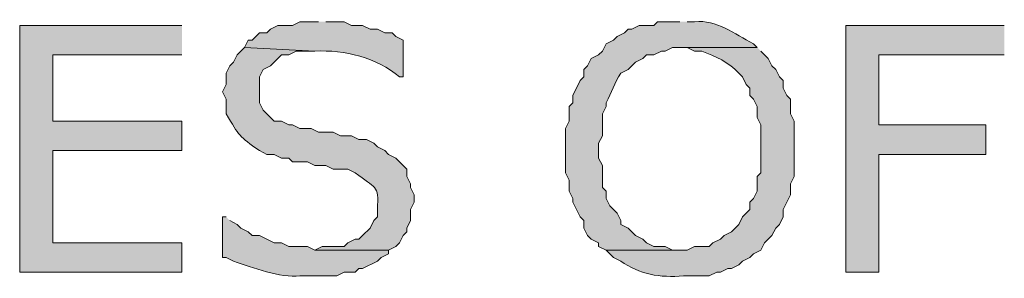
# Model space of a CAD drawing. Extents: x 17 to 595, y 17 to 775.
# Drawn here: x 267 to 283, y 133 to 137 of the extents above; entities that cross this region are included whole.
import ezdxf

# ---------------------------------------------------------------- set-up
doc = ezdxf.new("R2010")
doc.units = 0
doc.header["$MEASUREMENT"] = 0
doc.layers.add('Layer 1', color=7, linetype='Continuous', lineweight=0)

msp = doc.modelspace()

# ---------------------------------------------------------------- hatches: boundary and pattern name
at = {"layer": 'Layer 1', "true_color": 0x000000, "transparency": 33554687}
for points in [[(269.4, 136.86), (266.76, 136.86), (266.76, 132.84), (269.4, 132.84), (269.4, 133.32), (267.3, 133.32), (267.3, 134.82), (269.4, 134.82), (269.4, 135.3), (267.3, 135.3), (267.3, 136.38), (269.4, 136.38)], [(282.78, 136.86), (280.2, 136.86), (280.2, 132.84), (280.74, 132.84), (280.74, 134.76), (282.48, 134.76), (282.48, 135.24), (280.74, 135.24), (280.74, 136.38), (282.78, 136.38)]]:
    msp.add_hatch(color=18, dxfattribs=at).paths.add_polyline_path(points)
h = msp.add_hatch(color=18, dxfattribs=at)
edge = h.paths.add_edge_path()
edge.add_spline(control_points=[(271.62, 136.92), (271.62, 136.92), (271.32, 136.92), (271.32, 136.92), (271.32, 136.92), (271.2, 136.86), (271.2, 136.86), (271.2, 136.86), (270.96, 136.86), (270.96, 136.86), (270.96, 136.86), (270.84, 136.8), (270.84, 136.8), (270.84, 136.8), (270.78, 136.74), (270.78, 136.74), (270.78, 136.74), (270.66, 136.74), (270.66, 136.74), (270.66, 136.74), (270.54, 136.62), (270.54, 136.62), (270.54, 136.62), (270.48, 136.62), (270.48, 136.62), (270.48, 136.62), (270.42, 136.5), (270.42, 136.5), (270.42, 136.5), (271.56, 136.44), (271.56, 136.44), (272.048, 136.466), (272.568, 136.337), (272.94, 136.02), (272.94, 136.02), (273, 136.02), (273, 136.02), (273, 136.02), (273, 136.62), (273, 136.62), (273, 136.62), (272.88, 136.68), (272.88, 136.68), (272.88, 136.68), (272.82, 136.74), (272.82, 136.74), (272.82, 136.74), (272.7, 136.74), (272.7, 136.74), (272.7, 136.74), (272.58, 136.8), (272.58, 136.8), (272.58, 136.8), (272.46, 136.8), (272.46, 136.8), (272.46, 136.8), (272.34, 136.86), (272.34, 136.86), (272.34, 136.86), (272.16, 136.86), (272.16, 136.86), (272.16, 136.86), (272.04, 136.92), (272.04, 136.92), (272.04, 136.92), (271.74, 136.92), (271.74, 136.92)], knot_values=[0, 0, 0, 0, 1, 1, 1, 2, 2, 2, 3, 3, 3, 4, 4, 4, 5, 5, 5, 6, 6, 6, 7, 7, 7, 8, 8, 8, 9, 9, 9, 10, 10, 10, 11, 11, 11, 12, 12, 12, 13, 13, 13, 14, 14, 14, 15, 15, 15, 16, 16, 16, 17, 17, 17, 18, 18, 18, 19, 19, 19, 20, 20, 20, 21, 21, 21, 22, 22, 22, 22], degree=3, periodic=0)
edge.add_line((271.74, 136.92), (271.62, 136.92))
h = msp.add_hatch(color=18, dxfattribs=at)
edge = h.paths.add_edge_path()
edge.add_spline(control_points=[(277.5, 136.92), (277.5, 136.92), (277.14, 136.92), (277.14, 136.92), (277.14, 136.92), (277.08, 136.86), (277.08, 136.86), (277.08, 136.86), (276.84, 136.86), (276.84, 136.86), (276.84, 136.86), (276.72, 136.8), (276.72, 136.8), (276.72, 136.8), (276.66, 136.8), (276.66, 136.8), (276.66, 136.8), (276.6, 136.74), (276.6, 136.74), (276.6, 136.74), (276.48, 136.68), (276.48, 136.68), (276.48, 136.68), (276.42, 136.62), (276.42, 136.62), (276.42, 136.62), (276.3, 136.56), (276.3, 136.56), (276.3, 136.56), (276.24, 136.44), (276.24, 136.44), (276.24, 136.44), (276.18, 136.38), (276.18, 136.38), (276.18, 136.38), (276.06, 136.32), (276.06, 136.32), (276.06, 136.32), (276, 136.2), (276, 136.2), (276, 136.2), (275.94, 136.14), (275.94, 136.14), (275.94, 136.14), (275.94, 136.02), (275.94, 136.02), (275.94, 136.02), (275.88, 135.96), (275.88, 135.96), (275.88, 135.96), (275.76, 135.72), (275.76, 135.72), (275.76, 135.72), (275.76, 135.6), (275.76, 135.6), (275.76, 135.6), (275.7, 135.54), (275.7, 135.54), (275.7, 135.54), (275.7, 135.3), (275.7, 135.3), (275.7, 135.3), (275.64, 135.18), (275.64, 135.18), (275.64, 135.18), (275.64, 134.46), (275.64, 134.46), (275.64, 134.46), (275.7, 134.34), (275.7, 134.34), (275.7, 134.34), (275.7, 134.16), (275.7, 134.16), (275.7, 134.16), (275.76, 134.04), (275.76, 134.04), (275.76, 134.04), (275.76, 133.98), (275.76, 133.98), (275.76, 133.98), (275.88, 133.74), (275.88, 133.74), (275.88, 133.74), (275.94, 133.68), (275.94, 133.68), (275.94, 133.68), (275.94, 133.56), (275.94, 133.56), (275.94, 133.56), (276, 133.44), (276, 133.44), (276, 133.44), (276.06, 133.38), (276.06, 133.38), (276.06, 133.38), (276.18, 133.32), (276.18, 133.32), (276.18, 133.32), (276.18, 133.26), (276.18, 133.26), (276.18, 133.26), (276.3, 133.2), (276.3, 133.2), (276.3, 133.2), (277.5, 133.2), (277.5, 133.2), (277.5, 133.2), (277.38, 133.2), (277.38, 133.2), (277.38, 133.2), (277.26, 133.26), (277.26, 133.26), (277.26, 133.26), (277.08, 133.26), (277.08, 133.26), (277.08, 133.26), (276.96, 133.32), (276.96, 133.32), (276.96, 133.32), (276.9, 133.38), (276.9, 133.38), (276.9, 133.38), (276.78, 133.44), (276.78, 133.44), (276.78, 133.44), (276.66, 133.56), (276.66, 133.56), (276.66, 133.56), (276.54, 133.62), (276.54, 133.62), (276.54, 133.62), (276.54, 133.68), (276.54, 133.68), (276.54, 133.68), (276.48, 133.8), (276.48, 133.8), (276.48, 133.8), (276.36, 133.92), (276.36, 133.92), (276.36, 133.92), (276.3, 134.04), (276.3, 134.04), (276.3, 134.04), (276.3, 134.16), (276.3, 134.16), (276.3, 134.16), (276.24, 134.22), (276.24, 134.22), (276.24, 134.22), (276.24, 134.58), (276.24, 134.58), (276.24, 134.58), (276.18, 134.7), (276.18, 134.7), (276.18, 134.7), (276.18, 134.94), (276.18, 134.94), (276.18, 134.94), (276.24, 135.06), (276.24, 135.06), (276.24, 135.06), (276.24, 135.42), (276.24, 135.42), (276.24, 135.42), (276.3, 135.54), (276.3, 135.54), (276.3, 135.54), (276.3, 135.6), (276.3, 135.6), (276.391, 135.77), (276.433, 135.925), (276.54, 136.08), (276.54, 136.08), (276.66, 136.14), (276.66, 136.14), (276.66, 136.14), (276.78, 136.26), (276.78, 136.26), (276.78, 136.26), (276.9, 136.32), (276.9, 136.32), (276.9, 136.32), (276.96, 136.38), (276.96, 136.38), (276.96, 136.38), (277.08, 136.38), (277.08, 136.38), (277.08, 136.38), (277.2, 136.44), (277.2, 136.44), (277.2, 136.44), (277.26, 136.44), (277.26, 136.44), (277.26, 136.44), (277.38, 136.5), (277.38, 136.5), (277.38, 136.5), (278.76, 136.5), (278.76, 136.5), (278.76, 136.5), (278.7, 136.56), (278.7, 136.56), (278.383, 136.724), (278.103, 136.953), (277.74, 136.92), (277.74, 136.92), (277.62, 136.92), (277.62, 136.92)], knot_values=[0, 0, 0, 0, 1, 1, 1, 2, 2, 2, 3, 3, 3, 4, 4, 4, 5, 5, 5, 6, 6, 6, 7, 7, 7, 8, 8, 8, 9, 9, 9, 10, 10, 10, 11, 11, 11, 12, 12, 12, 13, 13, 13, 14, 14, 14, 15, 15, 15, 16, 16, 16, 17, 17, 17, 18, 18, 18, 19, 19, 19, 20, 20, 20, 21, 21, 21, 22, 22, 22, 23, 23, 23, 24, 24, 24, 25, 25, 25, 26, 26, 26, 27, 27, 27, 28, 28, 28, 29, 29, 29, 30, 30, 30, 31, 31, 31, 32, 32, 32, 33, 33, 33, 34, 34, 34, 35, 35, 35, 36, 36, 36, 37, 37, 37, 38, 38, 38, 39, 39, 39, 40, 40, 40, 41, 41, 41, 42, 42, 42, 43, 43, 43, 44, 44, 44, 45, 45, 45, 46, 46, 46, 47, 47, 47, 48, 48, 48, 49, 49, 49, 50, 50, 50, 51, 51, 51, 52, 52, 52, 53, 53, 53, 54, 54, 54, 55, 55, 55, 56, 56, 56, 57, 57, 57, 58, 58, 58, 59, 59, 59, 60, 60, 60, 61, 61, 61, 62, 62, 62, 63, 63, 63, 64, 64, 64, 65, 65, 65, 66, 66, 66, 67, 67, 67, 68, 68, 68, 69, 69, 69, 69], degree=3, periodic=0)
edge.add_line((277.62, 136.92), (277.5, 136.92))
h = msp.add_hatch(color=18, dxfattribs=at)
edge = h.paths.add_edge_path()
edge.add_spline(control_points=[(270.42, 136.5), (270.42, 136.5), (270.3, 136.38), (270.3, 136.38), (270.3, 136.38), (270.24, 136.26), (270.24, 136.26), (270.24, 136.26), (270.18, 136.2), (270.18, 136.2), (270.18, 136.2), (270.12, 136.08), (270.12, 136.08), (270.12, 136.08), (270.12, 135.9), (270.12, 135.9), (270.12, 135.9), (270.06, 135.78), (270.06, 135.78), (270.06, 135.78), (270.12, 135.66), (270.12, 135.66), (270.12, 135.66), (270.12, 135.42), (270.12, 135.42), (270.337, 135.053), (270.325, 135.058), (270.66, 134.82), (270.66, 134.82), (270.78, 134.76), (270.78, 134.76), (270.78, 134.76), (270.9, 134.76), (270.9, 134.76), (270.9, 134.76), (271.02, 134.7), (271.02, 134.7), (271.02, 134.7), (271.14, 134.7), (271.14, 134.7), (271.14, 134.7), (271.2, 134.64), (271.2, 134.64), (271.2, 134.64), (271.44, 134.64), (271.44, 134.64), (271.44, 134.64), (271.56, 134.58), (271.56, 134.58), (271.56, 134.58), (271.74, 134.58), (271.74, 134.58), (271.74, 134.58), (271.86, 134.52), (271.86, 134.52), (271.86, 134.52), (272.1, 134.52), (272.1, 134.52), (272.1, 134.52), (272.22, 134.46), (272.22, 134.46), (272.544, 134.194), (272.609, 134.286), (272.58, 133.86), (272.58, 133.86), (272.58, 133.74), (272.58, 133.74), (272.58, 133.74), (272.52, 133.68), (272.52, 133.68), (272.52, 133.68), (272.46, 133.56), (272.46, 133.56), (272.46, 133.56), (272.34, 133.44), (272.34, 133.44), (272.34, 133.44), (272.28, 133.38), (272.28, 133.38), (272.28, 133.38), (272.22, 133.38), (272.22, 133.38), (272.22, 133.38), (272.1, 133.32), (272.1, 133.32), (272.1, 133.32), (272.04, 133.26), (272.04, 133.26), (272.04, 133.26), (271.68, 133.26), (271.68, 133.26), (271.68, 133.26), (271.56, 133.2), (271.56, 133.2), (271.56, 133.2), (272.76, 133.2), (272.76, 133.2), (272.76, 133.2), (272.88, 133.26), (272.88, 133.26), (272.88, 133.26), (272.94, 133.32), (272.94, 133.32), (272.94, 133.32), (273, 133.44), (273, 133.44), (273, 133.44), (273.06, 133.5), (273.06, 133.5), (273.06, 133.5), (273.06, 133.56), (273.06, 133.56), (273.06, 133.56), (273.12, 133.68), (273.12, 133.68), (273.12, 133.68), (273.12, 133.86), (273.12, 133.86), (273.12, 133.86), (273.18, 133.98), (273.18, 133.98), (273.18, 133.98), (273.18, 134.1), (273.18, 134.1), (273.18, 134.1), (273.12, 134.22), (273.12, 134.22), (273.12, 134.22), (273.12, 134.28), (273.12, 134.28), (273.12, 134.28), (273.06, 134.4), (273.06, 134.4), (273.06, 134.4), (273.06, 134.52), (273.06, 134.52), (273.06, 134.52), (272.88, 134.7), (272.88, 134.7), (272.88, 134.7), (272.76, 134.76), (272.76, 134.76), (272.76, 134.76), (272.7, 134.82), (272.7, 134.82), (272.7, 134.82), (272.58, 134.88), (272.58, 134.88), (272.58, 134.88), (272.52, 134.94), (272.52, 134.94), (272.52, 134.94), (272.4, 135), (272.4, 135), (272.4, 135), (272.28, 135), (272.28, 135), (272.28, 135), (272.16, 135.06), (272.16, 135.06), (272.16, 135.06), (271.98, 135.06), (271.98, 135.06), (271.98, 135.06), (271.86, 135.12), (271.86, 135.12), (271.86, 135.12), (271.62, 135.12), (271.62, 135.12), (271.62, 135.12), (271.5, 135.18), (271.5, 135.18), (271.5, 135.18), (271.32, 135.18), (271.32, 135.18), (271.32, 135.18), (271.2, 135.24), (271.2, 135.24), (271.2, 135.24), (271.14, 135.24), (271.14, 135.24), (271.14, 135.24), (271.02, 135.3), (271.02, 135.3), (271.02, 135.3), (270.9, 135.3), (270.9, 135.3), (270.9, 135.3), (270.72, 135.48), (270.72, 135.48), (270.72, 135.48), (270.66, 135.6), (270.66, 135.6), (270.66, 135.6), (270.66, 136.02), (270.66, 136.02), (270.66, 136.02), (270.72, 136.14), (270.72, 136.14), (270.72, 136.14), (270.84, 136.2), (270.84, 136.2), (270.84, 136.2), (271.02, 136.38), (271.02, 136.38), (271.02, 136.38), (271.14, 136.38), (271.14, 136.38), (271.14, 136.38), (271.26, 136.44), (271.26, 136.44), (271.26, 136.44), (271.56, 136.44), (271.56, 136.44)], knot_values=[0, 0, 0, 0, 1, 1, 1, 2, 2, 2, 3, 3, 3, 4, 4, 4, 5, 5, 5, 6, 6, 6, 7, 7, 7, 8, 8, 8, 9, 9, 9, 10, 10, 10, 11, 11, 11, 12, 12, 12, 13, 13, 13, 14, 14, 14, 15, 15, 15, 16, 16, 16, 17, 17, 17, 18, 18, 18, 19, 19, 19, 20, 20, 20, 21, 21, 21, 22, 22, 22, 23, 23, 23, 24, 24, 24, 25, 25, 25, 26, 26, 26, 27, 27, 27, 28, 28, 28, 29, 29, 29, 30, 30, 30, 31, 31, 31, 32, 32, 32, 33, 33, 33, 34, 34, 34, 35, 35, 35, 36, 36, 36, 37, 37, 37, 38, 38, 38, 39, 39, 39, 40, 40, 40, 41, 41, 41, 42, 42, 42, 43, 43, 43, 44, 44, 44, 45, 45, 45, 46, 46, 46, 47, 47, 47, 48, 48, 48, 49, 49, 49, 50, 50, 50, 51, 51, 51, 52, 52, 52, 53, 53, 53, 54, 54, 54, 55, 55, 55, 56, 56, 56, 57, 57, 57, 58, 58, 58, 59, 59, 59, 60, 60, 60, 61, 61, 61, 62, 62, 62, 63, 63, 63, 64, 64, 64, 65, 65, 65, 66, 66, 66, 67, 67, 67, 68, 68, 68, 69, 69, 69, 70, 70, 70, 71, 71, 71, 71], degree=3, periodic=0)
edge.add_line((271.56, 136.44), (270.42, 136.5))
h = msp.add_hatch(color=18, dxfattribs=at)
edge = h.paths.add_edge_path()
edge.add_spline(control_points=[(278.76, 136.5), (278.76, 136.5), (277.5, 136.5), (277.5, 136.5), (277.5, 136.5), (277.62, 136.5), (277.62, 136.5), (277.62, 136.5), (277.74, 136.44), (277.74, 136.44), (277.74, 136.44), (277.86, 136.44), (277.86, 136.44), (278.08, 136.359), (278.298, 136.262), (278.46, 136.08), (278.46, 136.08), (278.52, 136.02), (278.52, 136.02), (278.52, 136.02), (278.58, 135.9), (278.58, 135.9), (278.58, 135.9), (278.64, 135.84), (278.64, 135.84), (278.64, 135.84), (278.64, 135.72), (278.64, 135.72), (278.64, 135.72), (278.7, 135.66), (278.7, 135.66), (278.7, 135.66), (278.76, 135.54), (278.76, 135.54), (278.76, 135.54), (278.76, 135.36), (278.76, 135.36), (278.76, 135.36), (278.82, 135.24), (278.82, 135.24), (278.82, 135.24), (278.82, 134.46), (278.82, 134.46), (278.82, 134.46), (278.76, 134.4), (278.76, 134.4), (278.76, 134.4), (278.76, 134.16), (278.76, 134.16), (278.76, 134.16), (278.7, 134.04), (278.7, 134.04), (278.7, 134.04), (278.64, 133.98), (278.64, 133.98), (278.64, 133.98), (278.64, 133.86), (278.64, 133.86), (278.64, 133.86), (278.52, 133.74), (278.52, 133.74), (278.52, 133.74), (278.46, 133.62), (278.46, 133.62), (278.46, 133.62), (278.34, 133.5), (278.34, 133.5), (278.34, 133.5), (278.22, 133.44), (278.22, 133.44), (278.22, 133.44), (278.16, 133.38), (278.16, 133.38), (278.16, 133.38), (278.04, 133.32), (278.04, 133.32), (278.04, 133.32), (277.98, 133.26), (277.98, 133.26), (277.98, 133.26), (277.74, 133.26), (277.74, 133.26), (277.74, 133.26), (277.62, 133.2), (277.62, 133.2), (277.62, 133.2), (276.3, 133.2), (276.3, 133.2), (276.3, 133.2), (276.36, 133.14), (276.36, 133.14), (276.36, 133.14), (276.42, 133.08), (276.42, 133.08), (276.42, 133.08), (276.54, 133.02), (276.54, 133.02), (276.838, 132.807), (277.179, 132.747), (277.56, 132.78), (277.56, 132.78), (277.98, 132.78), (277.98, 132.78), (277.98, 132.78), (278.1, 132.84), (278.1, 132.84), (278.1, 132.84), (278.16, 132.84), (278.16, 132.84), (278.16, 132.84), (278.28, 132.9), (278.28, 132.9), (278.28, 132.9), (278.34, 132.9), (278.34, 132.9), (278.34, 132.9), (278.46, 132.96), (278.46, 132.96), (278.46, 132.96), (278.52, 133.02), (278.52, 133.02), (278.52, 133.02), (278.64, 133.08), (278.64, 133.08), (278.64, 133.08), (278.7, 133.14), (278.7, 133.14), (278.7, 133.14), (278.82, 133.2), (278.82, 133.2), (278.82, 133.2), (278.88, 133.32), (278.88, 133.32), (278.88, 133.32), (278.94, 133.38), (278.94, 133.38), (278.94, 133.38), (279, 133.44), (279, 133.44), (279, 133.44), (279.06, 133.56), (279.06, 133.56), (279.06, 133.56), (279.12, 133.62), (279.12, 133.62), (279.12, 133.62), (279.18, 133.74), (279.18, 133.74), (279.18, 133.74), (279.18, 133.86), (279.18, 133.86), (279.18, 133.86), (279.3, 134.1), (279.3, 134.1), (279.3, 134.1), (279.3, 134.28), (279.3, 134.28), (279.3, 134.28), (279.36, 134.4), (279.36, 134.4), (279.36, 134.4), (279.36, 135.3), (279.36, 135.3), (279.36, 135.3), (279.3, 135.42), (279.3, 135.42), (279.3, 135.42), (279.3, 135.66), (279.3, 135.66), (279.3, 135.66), (279.24, 135.72), (279.24, 135.72), (279.24, 135.72), (279.18, 135.84), (279.18, 135.84), (279.18, 135.84), (279.18, 135.96), (279.18, 135.96), (279.18, 135.96), (279.12, 136.02), (279.12, 136.02), (279.12, 136.02), (279.06, 136.14), (279.06, 136.14), (279.06, 136.14), (279, 136.2), (279, 136.2), (279, 136.2), (278.94, 136.32), (278.94, 136.32), (278.94, 136.32), (278.88, 136.38), (278.88, 136.38), (278.88, 136.38), (278.82, 136.44), (278.82, 136.44)], knot_values=[0, 0, 0, 0, 1, 1, 1, 2, 2, 2, 3, 3, 3, 4, 4, 4, 5, 5, 5, 6, 6, 6, 7, 7, 7, 8, 8, 8, 9, 9, 9, 10, 10, 10, 11, 11, 11, 12, 12, 12, 13, 13, 13, 14, 14, 14, 15, 15, 15, 16, 16, 16, 17, 17, 17, 18, 18, 18, 19, 19, 19, 20, 20, 20, 21, 21, 21, 22, 22, 22, 23, 23, 23, 24, 24, 24, 25, 25, 25, 26, 26, 26, 27, 27, 27, 28, 28, 28, 29, 29, 29, 30, 30, 30, 31, 31, 31, 32, 32, 32, 33, 33, 33, 34, 34, 34, 35, 35, 35, 36, 36, 36, 37, 37, 37, 38, 38, 38, 39, 39, 39, 40, 40, 40, 41, 41, 41, 42, 42, 42, 43, 43, 43, 44, 44, 44, 45, 45, 45, 46, 46, 46, 47, 47, 47, 48, 48, 48, 49, 49, 49, 50, 50, 50, 51, 51, 51, 52, 52, 52, 53, 53, 53, 54, 54, 54, 55, 55, 55, 56, 56, 56, 57, 57, 57, 58, 58, 58, 59, 59, 59, 60, 60, 60, 61, 61, 61, 62, 62, 62, 63, 63, 63, 64, 64, 64, 65, 65, 65, 65], degree=3, periodic=0)
edge.add_line((278.82, 136.44), (278.76, 136.5))
h = msp.add_hatch(color=18, dxfattribs=at)
edge = h.paths.add_edge_path()
edge.add_spline(control_points=[(270.12, 133.74), (270.12, 133.74), (270.06, 133.74), (270.06, 133.74), (270.06, 133.74), (270.06, 133.08), (270.06, 133.08), (270.06, 133.08), (270.12, 133.08), (270.12, 133.08), (270.12, 133.08), (270.24, 133.02), (270.24, 133.02), (270.555, 132.92), (270.993, 132.741), (271.32, 132.78), (271.32, 132.78), (271.92, 132.78), (271.92, 132.78), (271.92, 132.78), (272.04, 132.84), (272.04, 132.84), (272.04, 132.84), (272.22, 132.84), (272.22, 132.84), (272.22, 132.84), (272.28, 132.9), (272.28, 132.9), (272.28, 132.9), (272.34, 132.9), (272.34, 132.9), (272.34, 132.9), (272.58, 133.02), (272.58, 133.02), (272.58, 133.02), (272.64, 133.08), (272.64, 133.08), (272.64, 133.08), (272.76, 133.14), (272.76, 133.14), (272.76, 133.14), (272.76, 133.2), (272.76, 133.2), (272.76, 133.2), (271.56, 133.2), (271.56, 133.2), (271.56, 133.2), (271.44, 133.26), (271.44, 133.26), (271.44, 133.26), (271.14, 133.26), (271.14, 133.26), (271.14, 133.26), (271.02, 133.32), (271.02, 133.32), (271.02, 133.32), (270.9, 133.32), (270.9, 133.32), (270.9, 133.32), (270.66, 133.44), (270.66, 133.44), (270.66, 133.44), (270.54, 133.44), (270.54, 133.44), (270.54, 133.44), (270.48, 133.5), (270.48, 133.5), (270.48, 133.5), (270.36, 133.56), (270.36, 133.56), (270.36, 133.56), (270.3, 133.62), (270.3, 133.62), (270.3, 133.62), (270.18, 133.68), (270.18, 133.68)], knot_values=[0, 0, 0, 0, 1, 1, 1, 2, 2, 2, 3, 3, 3, 4, 4, 4, 5, 5, 5, 6, 6, 6, 7, 7, 7, 8, 8, 8, 9, 9, 9, 10, 10, 10, 11, 11, 11, 12, 12, 12, 13, 13, 13, 14, 14, 14, 15, 15, 15, 16, 16, 16, 17, 17, 17, 18, 18, 18, 19, 19, 19, 20, 20, 20, 21, 21, 21, 22, 22, 22, 23, 23, 23, 24, 24, 24, 25, 25, 25, 25], degree=3, periodic=0)
edge.add_line((270.18, 133.68), (270.12, 133.74))

# ---------------------------------------------------------------- linework, layer by layer
at = {"layer": 'Layer 1'}
for points in [[(269.4, 136.86), (266.76, 136.86), (266.76, 132.84), (269.4, 132.84), (269.4, 133.32), (267.3, 133.32), (267.3, 134.82), (269.4, 134.82), (269.4, 135.3), (267.3, 135.3), (267.3, 136.38), (269.4, 136.38)], [(282.78, 136.86), (280.2, 136.86), (280.2, 132.84), (280.74, 132.84), (280.74, 134.76), (282.48, 134.76), (282.48, 135.24), (280.74, 135.24), (280.74, 136.38), (282.78, 136.38)]]:
    msp.add_lwpolyline(points, dxfattribs=at)
for points, knots in [([(271.62, 136.92), (271.62, 136.92), (271.32, 136.92), (271.32, 136.92), (271.32, 136.92), (271.2, 136.86), (271.2, 136.86), (271.2, 136.86), (270.96, 136.86), (270.96, 136.86), (270.96, 136.86), (270.84, 136.8), (270.84, 136.8), (270.84, 136.8), (270.78, 136.74), (270.78, 136.74), (270.78, 136.74), (270.66, 136.74), (270.66, 136.74), (270.66, 136.74), (270.54, 136.62), (270.54, 136.62), (270.54, 136.62), (270.48, 136.62), (270.48, 136.62), (270.48, 136.62), (270.42, 136.5), (270.42, 136.5), (270.42, 136.5), (271.56, 136.44), (271.56, 136.44), (272.048, 136.466), (272.568, 136.337), (272.94, 136.02), (272.94, 136.02), (273, 136.02), (273, 136.02), (273, 136.02), (273, 136.62), (273, 136.62), (273, 136.62), (272.88, 136.68), (272.88, 136.68), (272.88, 136.68), (272.82, 136.74), (272.82, 136.74), (272.82, 136.74), (272.7, 136.74), (272.7, 136.74), (272.7, 136.74), (272.58, 136.8), (272.58, 136.8), (272.58, 136.8), (272.46, 136.8), (272.46, 136.8), (272.46, 136.8), (272.34, 136.86), (272.34, 136.86), (272.34, 136.86), (272.16, 136.86), (272.16, 136.86), (272.16, 136.86), (272.04, 136.92), (272.04, 136.92), (272.04, 136.92), (271.74, 136.92), (271.74, 136.92)], [0, 0, 0, 0, 1, 1, 1, 2, 2, 2, 3, 3, 3, 4, 4, 4, 5, 5, 5, 6, 6, 6, 7, 7, 7, 8, 8, 8, 9, 9, 9, 10, 10, 10, 11, 11, 11, 12, 12, 12, 13, 13, 13, 14, 14, 14, 15, 15, 15, 16, 16, 16, 17, 17, 17, 18, 18, 18, 19, 19, 19, 20, 20, 20, 21, 21, 21, 22, 22, 22, 22]), ([(277.5, 136.92), (277.5, 136.92), (277.14, 136.92), (277.14, 136.92), (277.14, 136.92), (277.08, 136.86), (277.08, 136.86), (277.08, 136.86), (276.84, 136.86), (276.84, 136.86), (276.84, 136.86), (276.72, 136.8), (276.72, 136.8), (276.72, 136.8), (276.66, 136.8), (276.66, 136.8), (276.66, 136.8), (276.6, 136.74), (276.6, 136.74), (276.6, 136.74), (276.48, 136.68), (276.48, 136.68), (276.48, 136.68), (276.42, 136.62), (276.42, 136.62), (276.42, 136.62), (276.3, 136.56), (276.3, 136.56), (276.3, 136.56), (276.24, 136.44), (276.24, 136.44), (276.24, 136.44), (276.18, 136.38), (276.18, 136.38), (276.18, 136.38), (276.06, 136.32), (276.06, 136.32), (276.06, 136.32), (276, 136.2), (276, 136.2), (276, 136.2), (275.94, 136.14), (275.94, 136.14), (275.94, 136.14), (275.94, 136.02), (275.94, 136.02), (275.94, 136.02), (275.88, 135.96), (275.88, 135.96), (275.88, 135.96), (275.76, 135.72), (275.76, 135.72), (275.76, 135.72), (275.76, 135.6), (275.76, 135.6), (275.76, 135.6), (275.7, 135.54), (275.7, 135.54), (275.7, 135.54), (275.7, 135.3), (275.7, 135.3), (275.7, 135.3), (275.64, 135.18), (275.64, 135.18), (275.64, 135.18), (275.64, 134.46), (275.64, 134.46), (275.64, 134.46), (275.7, 134.34), (275.7, 134.34), (275.7, 134.34), (275.7, 134.16), (275.7, 134.16), (275.7, 134.16), (275.76, 134.04), (275.76, 134.04), (275.76, 134.04), (275.76, 133.98), (275.76, 133.98), (275.76, 133.98), (275.88, 133.74), (275.88, 133.74), (275.88, 133.74), (275.94, 133.68), (275.94, 133.68), (275.94, 133.68), (275.94, 133.56), (275.94, 133.56), (275.94, 133.56), (276, 133.44), (276, 133.44), (276, 133.44), (276.06, 133.38), (276.06, 133.38), (276.06, 133.38), (276.18, 133.32), (276.18, 133.32), (276.18, 133.32), (276.18, 133.26), (276.18, 133.26), (276.18, 133.26), (276.3, 133.2), (276.3, 133.2), (276.3, 133.2), (277.5, 133.2), (277.5, 133.2), (277.5, 133.2), (277.38, 133.2), (277.38, 133.2), (277.38, 133.2), (277.26, 133.26), (277.26, 133.26), (277.26, 133.26), (277.08, 133.26), (277.08, 133.26), (277.08, 133.26), (276.96, 133.32), (276.96, 133.32), (276.96, 133.32), (276.9, 133.38), (276.9, 133.38), (276.9, 133.38), (276.78, 133.44), (276.78, 133.44), (276.78, 133.44), (276.66, 133.56), (276.66, 133.56), (276.66, 133.56), (276.54, 133.62), (276.54, 133.62), (276.54, 133.62), (276.54, 133.68), (276.54, 133.68), (276.54, 133.68), (276.48, 133.8), (276.48, 133.8), (276.48, 133.8), (276.36, 133.92), (276.36, 133.92), (276.36, 133.92), (276.3, 134.04), (276.3, 134.04), (276.3, 134.04), (276.3, 134.16), (276.3, 134.16), (276.3, 134.16), (276.24, 134.22), (276.24, 134.22), (276.24, 134.22), (276.24, 134.58), (276.24, 134.58), (276.24, 134.58), (276.18, 134.7), (276.18, 134.7), (276.18, 134.7), (276.18, 134.94), (276.18, 134.94), (276.18, 134.94), (276.24, 135.06), (276.24, 135.06), (276.24, 135.06), (276.24, 135.42), (276.24, 135.42), (276.24, 135.42), (276.3, 135.54), (276.3, 135.54), (276.3, 135.54), (276.3, 135.6), (276.3, 135.6), (276.391, 135.77), (276.433, 135.925), (276.54, 136.08), (276.54, 136.08), (276.66, 136.14), (276.66, 136.14), (276.66, 136.14), (276.78, 136.26), (276.78, 136.26), (276.78, 136.26), (276.9, 136.32), (276.9, 136.32), (276.9, 136.32), (276.96, 136.38), (276.96, 136.38), (276.96, 136.38), (277.08, 136.38), (277.08, 136.38), (277.08, 136.38), (277.2, 136.44), (277.2, 136.44), (277.2, 136.44), (277.26, 136.44), (277.26, 136.44), (277.26, 136.44), (277.38, 136.5), (277.38, 136.5), (277.38, 136.5), (278.76, 136.5), (278.76, 136.5), (278.76, 136.5), (278.7, 136.56), (278.7, 136.56), (278.383, 136.724), (278.103, 136.953), (277.74, 136.92), (277.74, 136.92), (277.62, 136.92), (277.62, 136.92)], [0, 0, 0, 0, 1, 1, 1, 2, 2, 2, 3, 3, 3, 4, 4, 4, 5, 5, 5, 6, 6, 6, 7, 7, 7, 8, 8, 8, 9, 9, 9, 10, 10, 10, 11, 11, 11, 12, 12, 12, 13, 13, 13, 14, 14, 14, 15, 15, 15, 16, 16, 16, 17, 17, 17, 18, 18, 18, 19, 19, 19, 20, 20, 20, 21, 21, 21, 22, 22, 22, 23, 23, 23, 24, 24, 24, 25, 25, 25, 26, 26, 26, 27, 27, 27, 28, 28, 28, 29, 29, 29, 30, 30, 30, 31, 31, 31, 32, 32, 32, 33, 33, 33, 34, 34, 34, 35, 35, 35, 36, 36, 36, 37, 37, 37, 38, 38, 38, 39, 39, 39, 40, 40, 40, 41, 41, 41, 42, 42, 42, 43, 43, 43, 44, 44, 44, 45, 45, 45, 46, 46, 46, 47, 47, 47, 48, 48, 48, 49, 49, 49, 50, 50, 50, 51, 51, 51, 52, 52, 52, 53, 53, 53, 54, 54, 54, 55, 55, 55, 56, 56, 56, 57, 57, 57, 58, 58, 58, 59, 59, 59, 60, 60, 60, 61, 61, 61, 62, 62, 62, 63, 63, 63, 64, 64, 64, 65, 65, 65, 66, 66, 66, 67, 67, 67, 68, 68, 68, 69, 69, 69, 69]), ([(270.42, 136.5), (270.42, 136.5), (270.3, 136.38), (270.3, 136.38), (270.3, 136.38), (270.24, 136.26), (270.24, 136.26), (270.24, 136.26), (270.18, 136.2), (270.18, 136.2), (270.18, 136.2), (270.12, 136.08), (270.12, 136.08), (270.12, 136.08), (270.12, 135.9), (270.12, 135.9), (270.12, 135.9), (270.06, 135.78), (270.06, 135.78), (270.06, 135.78), (270.12, 135.66), (270.12, 135.66), (270.12, 135.66), (270.12, 135.42), (270.12, 135.42), (270.337, 135.053), (270.325, 135.058), (270.66, 134.82), (270.66, 134.82), (270.78, 134.76), (270.78, 134.76), (270.78, 134.76), (270.9, 134.76), (270.9, 134.76), (270.9, 134.76), (271.02, 134.7), (271.02, 134.7), (271.02, 134.7), (271.14, 134.7), (271.14, 134.7), (271.14, 134.7), (271.2, 134.64), (271.2, 134.64), (271.2, 134.64), (271.44, 134.64), (271.44, 134.64), (271.44, 134.64), (271.56, 134.58), (271.56, 134.58), (271.56, 134.58), (271.74, 134.58), (271.74, 134.58), (271.74, 134.58), (271.86, 134.52), (271.86, 134.52), (271.86, 134.52), (272.1, 134.52), (272.1, 134.52), (272.1, 134.52), (272.22, 134.46), (272.22, 134.46), (272.544, 134.194), (272.609, 134.286), (272.58, 133.86), (272.58, 133.86), (272.58, 133.74), (272.58, 133.74), (272.58, 133.74), (272.52, 133.68), (272.52, 133.68), (272.52, 133.68), (272.46, 133.56), (272.46, 133.56), (272.46, 133.56), (272.34, 133.44), (272.34, 133.44), (272.34, 133.44), (272.28, 133.38), (272.28, 133.38), (272.28, 133.38), (272.22, 133.38), (272.22, 133.38), (272.22, 133.38), (272.1, 133.32), (272.1, 133.32), (272.1, 133.32), (272.04, 133.26), (272.04, 133.26), (272.04, 133.26), (271.68, 133.26), (271.68, 133.26), (271.68, 133.26), (271.56, 133.2), (271.56, 133.2), (271.56, 133.2), (272.76, 133.2), (272.76, 133.2), (272.76, 133.2), (272.88, 133.26), (272.88, 133.26), (272.88, 133.26), (272.94, 133.32), (272.94, 133.32), (272.94, 133.32), (273, 133.44), (273, 133.44), (273, 133.44), (273.06, 133.5), (273.06, 133.5), (273.06, 133.5), (273.06, 133.56), (273.06, 133.56), (273.06, 133.56), (273.12, 133.68), (273.12, 133.68), (273.12, 133.68), (273.12, 133.86), (273.12, 133.86), (273.12, 133.86), (273.18, 133.98), (273.18, 133.98), (273.18, 133.98), (273.18, 134.1), (273.18, 134.1), (273.18, 134.1), (273.12, 134.22), (273.12, 134.22), (273.12, 134.22), (273.12, 134.28), (273.12, 134.28), (273.12, 134.28), (273.06, 134.4), (273.06, 134.4), (273.06, 134.4), (273.06, 134.52), (273.06, 134.52), (273.06, 134.52), (272.88, 134.7), (272.88, 134.7), (272.88, 134.7), (272.76, 134.76), (272.76, 134.76), (272.76, 134.76), (272.7, 134.82), (272.7, 134.82), (272.7, 134.82), (272.58, 134.88), (272.58, 134.88), (272.58, 134.88), (272.52, 134.94), (272.52, 134.94), (272.52, 134.94), (272.4, 135), (272.4, 135), (272.4, 135), (272.28, 135), (272.28, 135), (272.28, 135), (272.16, 135.06), (272.16, 135.06), (272.16, 135.06), (271.98, 135.06), (271.98, 135.06), (271.98, 135.06), (271.86, 135.12), (271.86, 135.12), (271.86, 135.12), (271.62, 135.12), (271.62, 135.12), (271.62, 135.12), (271.5, 135.18), (271.5, 135.18), (271.5, 135.18), (271.32, 135.18), (271.32, 135.18), (271.32, 135.18), (271.2, 135.24), (271.2, 135.24), (271.2, 135.24), (271.14, 135.24), (271.14, 135.24), (271.14, 135.24), (271.02, 135.3), (271.02, 135.3), (271.02, 135.3), (270.9, 135.3), (270.9, 135.3), (270.9, 135.3), (270.72, 135.48), (270.72, 135.48), (270.72, 135.48), (270.66, 135.6), (270.66, 135.6), (270.66, 135.6), (270.66, 136.02), (270.66, 136.02), (270.66, 136.02), (270.72, 136.14), (270.72, 136.14), (270.72, 136.14), (270.84, 136.2), (270.84, 136.2), (270.84, 136.2), (271.02, 136.38), (271.02, 136.38), (271.02, 136.38), (271.14, 136.38), (271.14, 136.38), (271.14, 136.38), (271.26, 136.44), (271.26, 136.44), (271.26, 136.44), (271.56, 136.44), (271.56, 136.44)], [0, 0, 0, 0, 1, 1, 1, 2, 2, 2, 3, 3, 3, 4, 4, 4, 5, 5, 5, 6, 6, 6, 7, 7, 7, 8, 8, 8, 9, 9, 9, 10, 10, 10, 11, 11, 11, 12, 12, 12, 13, 13, 13, 14, 14, 14, 15, 15, 15, 16, 16, 16, 17, 17, 17, 18, 18, 18, 19, 19, 19, 20, 20, 20, 21, 21, 21, 22, 22, 22, 23, 23, 23, 24, 24, 24, 25, 25, 25, 26, 26, 26, 27, 27, 27, 28, 28, 28, 29, 29, 29, 30, 30, 30, 31, 31, 31, 32, 32, 32, 33, 33, 33, 34, 34, 34, 35, 35, 35, 36, 36, 36, 37, 37, 37, 38, 38, 38, 39, 39, 39, 40, 40, 40, 41, 41, 41, 42, 42, 42, 43, 43, 43, 44, 44, 44, 45, 45, 45, 46, 46, 46, 47, 47, 47, 48, 48, 48, 49, 49, 49, 50, 50, 50, 51, 51, 51, 52, 52, 52, 53, 53, 53, 54, 54, 54, 55, 55, 55, 56, 56, 56, 57, 57, 57, 58, 58, 58, 59, 59, 59, 60, 60, 60, 61, 61, 61, 62, 62, 62, 63, 63, 63, 64, 64, 64, 65, 65, 65, 66, 66, 66, 67, 67, 67, 68, 68, 68, 69, 69, 69, 70, 70, 70, 71, 71, 71, 71]), ([(278.76, 136.5), (278.76, 136.5), (277.5, 136.5), (277.5, 136.5), (277.5, 136.5), (277.62, 136.5), (277.62, 136.5), (277.62, 136.5), (277.74, 136.44), (277.74, 136.44), (277.74, 136.44), (277.86, 136.44), (277.86, 136.44), (278.08, 136.359), (278.298, 136.262), (278.46, 136.08), (278.46, 136.08), (278.52, 136.02), (278.52, 136.02), (278.52, 136.02), (278.58, 135.9), (278.58, 135.9), (278.58, 135.9), (278.64, 135.84), (278.64, 135.84), (278.64, 135.84), (278.64, 135.72), (278.64, 135.72), (278.64, 135.72), (278.7, 135.66), (278.7, 135.66), (278.7, 135.66), (278.76, 135.54), (278.76, 135.54), (278.76, 135.54), (278.76, 135.36), (278.76, 135.36), (278.76, 135.36), (278.82, 135.24), (278.82, 135.24), (278.82, 135.24), (278.82, 134.46), (278.82, 134.46), (278.82, 134.46), (278.76, 134.4), (278.76, 134.4), (278.76, 134.4), (278.76, 134.16), (278.76, 134.16), (278.76, 134.16), (278.7, 134.04), (278.7, 134.04), (278.7, 134.04), (278.64, 133.98), (278.64, 133.98), (278.64, 133.98), (278.64, 133.86), (278.64, 133.86), (278.64, 133.86), (278.52, 133.74), (278.52, 133.74), (278.52, 133.74), (278.46, 133.62), (278.46, 133.62), (278.46, 133.62), (278.34, 133.5), (278.34, 133.5), (278.34, 133.5), (278.22, 133.44), (278.22, 133.44), (278.22, 133.44), (278.16, 133.38), (278.16, 133.38), (278.16, 133.38), (278.04, 133.32), (278.04, 133.32), (278.04, 133.32), (277.98, 133.26), (277.98, 133.26), (277.98, 133.26), (277.74, 133.26), (277.74, 133.26), (277.74, 133.26), (277.62, 133.2), (277.62, 133.2), (277.62, 133.2), (276.3, 133.2), (276.3, 133.2), (276.3, 133.2), (276.36, 133.14), (276.36, 133.14), (276.36, 133.14), (276.42, 133.08), (276.42, 133.08), (276.42, 133.08), (276.54, 133.02), (276.54, 133.02), (276.838, 132.807), (277.179, 132.747), (277.56, 132.78), (277.56, 132.78), (277.98, 132.78), (277.98, 132.78), (277.98, 132.78), (278.1, 132.84), (278.1, 132.84), (278.1, 132.84), (278.16, 132.84), (278.16, 132.84), (278.16, 132.84), (278.28, 132.9), (278.28, 132.9), (278.28, 132.9), (278.34, 132.9), (278.34, 132.9), (278.34, 132.9), (278.46, 132.96), (278.46, 132.96), (278.46, 132.96), (278.52, 133.02), (278.52, 133.02), (278.52, 133.02), (278.64, 133.08), (278.64, 133.08), (278.64, 133.08), (278.7, 133.14), (278.7, 133.14), (278.7, 133.14), (278.82, 133.2), (278.82, 133.2), (278.82, 133.2), (278.88, 133.32), (278.88, 133.32), (278.88, 133.32), (278.94, 133.38), (278.94, 133.38), (278.94, 133.38), (279, 133.44), (279, 133.44), (279, 133.44), (279.06, 133.56), (279.06, 133.56), (279.06, 133.56), (279.12, 133.62), (279.12, 133.62), (279.12, 133.62), (279.18, 133.74), (279.18, 133.74), (279.18, 133.74), (279.18, 133.86), (279.18, 133.86), (279.18, 133.86), (279.3, 134.1), (279.3, 134.1), (279.3, 134.1), (279.3, 134.28), (279.3, 134.28), (279.3, 134.28), (279.36, 134.4), (279.36, 134.4), (279.36, 134.4), (279.36, 135.3), (279.36, 135.3), (279.36, 135.3), (279.3, 135.42), (279.3, 135.42), (279.3, 135.42), (279.3, 135.66), (279.3, 135.66), (279.3, 135.66), (279.24, 135.72), (279.24, 135.72), (279.24, 135.72), (279.18, 135.84), (279.18, 135.84), (279.18, 135.84), (279.18, 135.96), (279.18, 135.96), (279.18, 135.96), (279.12, 136.02), (279.12, 136.02), (279.12, 136.02), (279.06, 136.14), (279.06, 136.14), (279.06, 136.14), (279, 136.2), (279, 136.2), (279, 136.2), (278.94, 136.32), (278.94, 136.32), (278.94, 136.32), (278.88, 136.38), (278.88, 136.38), (278.88, 136.38), (278.82, 136.44), (278.82, 136.44)], [0, 0, 0, 0, 1, 1, 1, 2, 2, 2, 3, 3, 3, 4, 4, 4, 5, 5, 5, 6, 6, 6, 7, 7, 7, 8, 8, 8, 9, 9, 9, 10, 10, 10, 11, 11, 11, 12, 12, 12, 13, 13, 13, 14, 14, 14, 15, 15, 15, 16, 16, 16, 17, 17, 17, 18, 18, 18, 19, 19, 19, 20, 20, 20, 21, 21, 21, 22, 22, 22, 23, 23, 23, 24, 24, 24, 25, 25, 25, 26, 26, 26, 27, 27, 27, 28, 28, 28, 29, 29, 29, 30, 30, 30, 31, 31, 31, 32, 32, 32, 33, 33, 33, 34, 34, 34, 35, 35, 35, 36, 36, 36, 37, 37, 37, 38, 38, 38, 39, 39, 39, 40, 40, 40, 41, 41, 41, 42, 42, 42, 43, 43, 43, 44, 44, 44, 45, 45, 45, 46, 46, 46, 47, 47, 47, 48, 48, 48, 49, 49, 49, 50, 50, 50, 51, 51, 51, 52, 52, 52, 53, 53, 53, 54, 54, 54, 55, 55, 55, 56, 56, 56, 57, 57, 57, 58, 58, 58, 59, 59, 59, 60, 60, 60, 61, 61, 61, 62, 62, 62, 63, 63, 63, 64, 64, 64, 65, 65, 65, 65]), ([(270.12, 133.74), (270.12, 133.74), (270.06, 133.74), (270.06, 133.74), (270.06, 133.74), (270.06, 133.08), (270.06, 133.08), (270.06, 133.08), (270.12, 133.08), (270.12, 133.08), (270.12, 133.08), (270.24, 133.02), (270.24, 133.02), (270.555, 132.92), (270.993, 132.741), (271.32, 132.78), (271.32, 132.78), (271.92, 132.78), (271.92, 132.78), (271.92, 132.78), (272.04, 132.84), (272.04, 132.84), (272.04, 132.84), (272.22, 132.84), (272.22, 132.84), (272.22, 132.84), (272.28, 132.9), (272.28, 132.9), (272.28, 132.9), (272.34, 132.9), (272.34, 132.9), (272.34, 132.9), (272.58, 133.02), (272.58, 133.02), (272.58, 133.02), (272.64, 133.08), (272.64, 133.08), (272.64, 133.08), (272.76, 133.14), (272.76, 133.14), (272.76, 133.14), (272.76, 133.2), (272.76, 133.2), (272.76, 133.2), (271.56, 133.2), (271.56, 133.2), (271.56, 133.2), (271.44, 133.26), (271.44, 133.26), (271.44, 133.26), (271.14, 133.26), (271.14, 133.26), (271.14, 133.26), (271.02, 133.32), (271.02, 133.32), (271.02, 133.32), (270.9, 133.32), (270.9, 133.32), (270.9, 133.32), (270.66, 133.44), (270.66, 133.44), (270.66, 133.44), (270.54, 133.44), (270.54, 133.44), (270.54, 133.44), (270.48, 133.5), (270.48, 133.5), (270.48, 133.5), (270.36, 133.56), (270.36, 133.56), (270.36, 133.56), (270.3, 133.62), (270.3, 133.62), (270.3, 133.62), (270.18, 133.68), (270.18, 133.68)], [0, 0, 0, 0, 1, 1, 1, 2, 2, 2, 3, 3, 3, 4, 4, 4, 5, 5, 5, 6, 6, 6, 7, 7, 7, 8, 8, 8, 9, 9, 9, 10, 10, 10, 11, 11, 11, 12, 12, 12, 13, 13, 13, 14, 14, 14, 15, 15, 15, 16, 16, 16, 17, 17, 17, 18, 18, 18, 19, 19, 19, 20, 20, 20, 21, 21, 21, 22, 22, 22, 23, 23, 23, 24, 24, 24, 25, 25, 25, 25])]:
    msp.add_open_spline(points, degree=3, knots=knots, dxfattribs=at)

doc.saveas('drawing.dxf')
